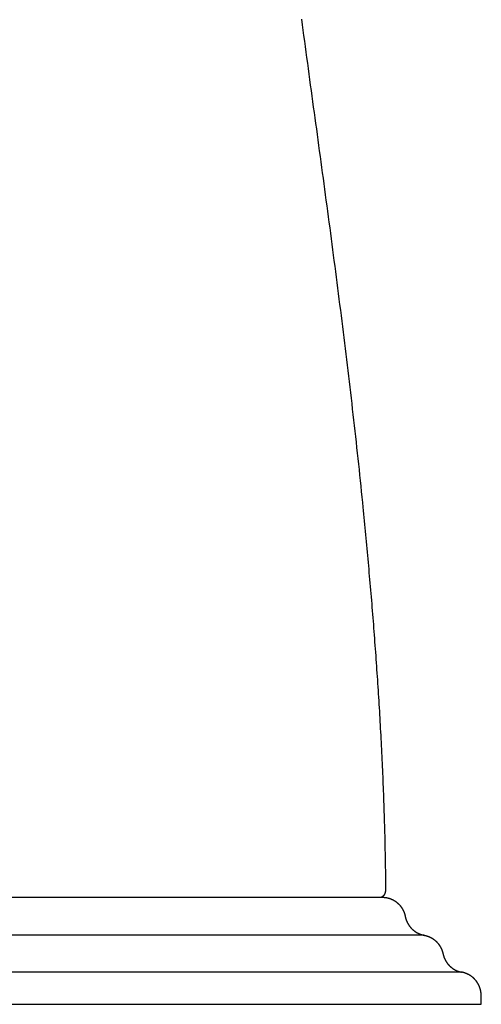
# Model space of a CAD drawing. Extents: x -7.1 to 7.1, y 0 to 6.8.
# Drawn here: x 0.2 to 1.7, y 0 to 3.4 of the extents above; entities that cross this region are included whole.
import ezdxf

# ---------------------------------------------------------------- set-up
doc = ezdxf.new("R2010")
doc.units = 0
doc.layers.get('0').update_dxf_attribs({"linetype": 'CONTINUOUS'})

msp = doc.modelspace()

# ---------------------------------------------------------------- linework, layer by layer
for points in [[(-1.4096, 0.3685), (1.4094, 0.3685)], [(1.3998, 0.3685), (1.4018, 0.3686)], [(1.3998, 0.3685), (1.4018, 0.3686)], [(1.5531, 0.238), (-1.5532, 0.238)], [(1.6829, 0.1103), (-1.683, 0.1103)], [(-1.75, 0), (1.75, 0)], [(1.75, 0), (1.7498, 0.0241), (1.7495, 0.0317)]]:
    msp.add_lwpolyline(points)
for points in [[(1.1304, 3.3914, 0), (1.133, 3.3725, 0), (1.1355, 3.3536, 0), (1.1381, 3.3347, 0), (1.1407, 3.3158, 0), (1.1432, 3.2969, 0), (1.1458, 3.278, 0), (1.1484, 3.2591, 0), (1.151, 3.2402, 0), (1.1536, 3.2214, 0), (1.1561, 3.2025, 0), (1.1587, 3.1836, 0), (1.1613, 3.1647, 0), (1.1639, 3.1458, 0), (1.1665, 3.1269, 0), (1.169, 3.108, 0), (1.1716, 3.0891, 0), (1.1742, 3.0703, 0), (1.1768, 3.0514, 0), (1.1794, 3.0325, 0), (1.182, 3.0136, 0), (1.1845, 2.9947, 0), (1.1871, 2.9758, 0), (1.1897, 2.9569, 0), (1.1923, 2.938, 0), (1.1948, 2.9191, 0), (1.1974, 2.9002, 0), (1.1999, 2.8813, 0), (1.2025, 2.8624, 0), (1.2051, 2.8436, 0), (1.2076, 2.8247, 0), (1.2102, 2.8058, 0), (1.2127, 2.7869, 0), (1.2152, 2.768, 0), (1.2178, 2.7491, 0), (1.2203, 2.7302, 0), (1.2228, 2.7113, 0), (1.2253, 2.6924, 0), (1.2279, 2.6735, 0), (1.2304, 2.6546, 0), (1.2329, 2.6357, 0), (1.2353, 2.6168, 0), (1.2378, 2.5979, 0), (1.2403, 2.579, 0), (1.2428, 2.5601, 0), (1.2452, 2.5412, 0), (1.2477, 2.5223, 0), (1.2502, 2.5034, 0), (1.2526, 2.4845, 0), (1.255, 2.4655, 0), (1.2574, 2.4466, 0), (1.2598, 2.4277, 0), (1.2623, 2.4088, 0), (1.2647, 2.3899, 0), (1.267, 2.371, 0), (1.2694, 2.3521, 0), (1.2718, 2.3332, 0), (1.2741, 2.3142, 0), (1.2765, 2.2953, 0), (1.2788, 2.2764, 0), (1.2811, 2.2575, 0), (1.2834, 2.2386, 0), (1.2857, 2.2196, 0), (1.288, 2.2007, 0), (1.2903, 2.1818, 0), (1.2926, 2.1629, 0), (1.2948, 2.1439, 0), (1.297, 2.125, 0), (1.2993, 2.1061, 0), (1.3015, 2.0871, 0), (1.3037, 2.0682, 0), (1.3058, 2.0493, 0), (1.308, 2.0303, 0), (1.3102, 2.0114, 0), (1.3123, 1.9925, 0), (1.3144, 1.9735, 0), (1.3165, 1.9546, 0), (1.3186, 1.9356, 0), (1.3207, 1.9167, 0), (1.3228, 1.8977, 0), (1.3248, 1.8788, 0), (1.3269, 1.8598, 0), (1.3289, 1.8409, 0), (1.3309, 1.8219, 0), (1.3328, 1.803, 0), (1.3348, 1.784, 0), (1.3367, 1.765, 0), (1.3387, 1.7461, 0), (1.3406, 1.7271, 0), (1.3421, 1.7117, 0), (1.3433, 1.6998, 0), (1.3444, 1.6879, 0), (1.3456, 1.676, 0), (1.3468, 1.6641, 0), (1.3479, 1.6522, 0), (1.3491, 1.6403, 0), (1.3502, 1.6284, 0), (1.3513, 1.6166, 0), (1.3524, 1.6047, 0), (1.3536, 1.5928, 0), (1.3547, 1.5809, 0), (1.3558, 1.569, 0), (1.3569, 1.5571, 0), (1.358, 1.5452, 0), (1.3591, 1.5333, 0), (1.3601, 1.5214, 0), (1.3612, 1.5095, 0), (1.3623, 1.4976, 0), (1.3633, 1.4857, 0), (1.3644, 1.4738, 0), (1.3654, 1.4619, 0), (1.3664, 1.45, 0), (1.3675, 1.4381, 0), (1.3685, 1.4262, 0), (1.3695, 1.4143, 0), (1.3705, 1.4024, 0), (1.3715, 1.3905, 0), (1.3725, 1.3786, 0), (1.3735, 1.3667, 0), (1.3744, 1.3548, 0), (1.3754, 1.3429, 0), (1.3764, 1.331, 0), (1.3773, 1.3191, 0), (1.3783, 1.3071, 0), (1.3792, 1.2952, 0), (1.3801, 1.2833, 0), (1.381, 1.2714, 0), (1.382, 1.2595, 0), (1.3828, 1.2476, 0), (1.3837, 1.2357, 0), (1.3846, 1.2238, 0), (1.3855, 1.2119, 0), (1.3864, 1.1999, 0), (1.3872, 1.188, 0), (1.3881, 1.1761, 0), (1.3889, 1.1642, 0), (1.3897, 1.1523, 0), (1.3905, 1.1403, 0), (1.3914, 1.1284, 0), (1.3922, 1.1165, 0), (1.3929, 1.1046, 0), (1.3937, 1.0927, 0), (1.3945, 1.0808, 0), (1.3953, 1.0688, 0), (1.396, 1.0569, 0), (1.3968, 1.045, 0), (1.3975, 1.0331, 0), (1.3982, 1.0212, 0), (1.3989, 1.0092, 0), (1.3996, 0.9973, 0), (1.4003, 0.9854, 0), (1.401, 0.9735, 0), (1.4017, 0.9615, 0), (1.4023, 0.9496, 0), (1.403, 0.9377, 0), (1.4036, 0.9258, 0), (1.4043, 0.9138, 0), (1.4049, 0.9019, 0), (1.4055, 0.89, 0), (1.4061, 0.878, 0), (1.4067, 0.8661, 0), (1.4073, 0.8542, 0), (1.4078, 0.8422, 0), (1.4084, 0.8303, 0), (1.4089, 0.8184, 0), (1.4095, 0.8065, 0), (1.41, 0.7945, 0), (1.4105, 0.7826, 0), (1.411, 0.7707, 0), (1.4115, 0.7587, 0), (1.4119, 0.7468, 0), (1.4124, 0.7348, 0), (1.4128, 0.7229, 0), (1.4133, 0.711, 0), (1.4137, 0.699, 0), (1.4141, 0.6871, 0), (1.4145, 0.6752, 0), (1.4149, 0.6632, 0), (1.4153, 0.6513, 0), (1.4157, 0.6393, 0), (1.416, 0.6274, 0), (1.4164, 0.6155, 0), (1.4167, 0.6035, 0), (1.417, 0.5916, 0), (1.4173, 0.5796, 0), (1.4176, 0.5677, 0), (1.4179, 0.5558, 0), (1.4181, 0.5438, 0), (1.4184, 0.5319, 0), (1.4186, 0.5199, 0), (1.4189, 0.508, 0), (1.4191, 0.496, 0), (1.4193, 0.4841, 0), (1.4195, 0.4721, 0), (1.4196, 0.4602, 0), (1.4198, 0.4483, 0), (1.4199, 0.4363, 0), (1.4201, 0.4244, 0), (1.4202, 0.4124, 0), (1.4203, 0.4005, 0), (1.4204, 0.3885, 0)], [(1.4018, 0.3686, 0), (1.402, 0.3686, 0), (1.4023, 0.3687, 0), (1.4025, 0.3687, 0), (1.4028, 0.3688, 0), (1.403, 0.3688, 0), (1.4033, 0.3689, 0), (1.4035, 0.3689, 0), (1.4038, 0.369, 0), (1.404, 0.369, 0), (1.4042, 0.3691, 0), (1.4045, 0.3692, 0), (1.4047, 0.3692, 0), (1.4049, 0.3693, 0), (1.4052, 0.3694, 0), (1.4054, 0.3694, 0), (1.4057, 0.3695, 0), (1.4059, 0.3696, 0), (1.4061, 0.3697, 0), (1.4063, 0.3697, 0), (1.4065, 0.3698, 0), (1.4068, 0.3699, 0), (1.407, 0.37, 0), (1.4072, 0.3701, 0), (1.4074, 0.3702, 0), (1.4077, 0.3702, 0), (1.4079, 0.3703, 0), (1.4081, 0.3704, 0), (1.4083, 0.3705, 0), (1.4085, 0.3706, 0), (1.4087, 0.3707, 0), (1.4089, 0.3708, 0), (1.4091, 0.3709, 0), (1.4093, 0.371, 0), (1.4095, 0.3711, 0), (1.4097, 0.3712, 0), (1.4099, 0.3714, 0), (1.4101, 0.3715, 0), (1.4103, 0.3716, 0), (1.4105, 0.3717, 0), (1.4107, 0.3718, 0), (1.4109, 0.3719, 0), (1.4111, 0.3721, 0), (1.4113, 0.3722, 0), (1.4114, 0.3723, 0), (1.4116, 0.3724, 0), (1.4118, 0.3726, 0), (1.412, 0.3727, 0), (1.4122, 0.3728, 0), (1.4123, 0.373, 0), (1.4125, 0.3731, 0), (1.4127, 0.3732, 0), (1.4129, 0.3734, 0), (1.413, 0.3735, 0), (1.4132, 0.3737, 0), (1.4134, 0.3738, 0), (1.4135, 0.3739, 0), (1.4137, 0.3741, 0), (1.4139, 0.3742, 0), (1.414, 0.3744, 0), (1.4142, 0.3746, 0), (1.4143, 0.3747, 0), (1.4145, 0.3749, 0), (1.4146, 0.375, 0), (1.4148, 0.3752, 0), (1.4149, 0.3753, 0), (1.4151, 0.3755, 0), (1.4152, 0.3757, 0), (1.4154, 0.3758, 0), (1.4155, 0.376, 0), (1.4156, 0.3762, 0), (1.4158, 0.3764, 0), (1.4159, 0.3765, 0), (1.416, 0.3767, 0), (1.4162, 0.3769, 0), (1.4163, 0.3771, 0), (1.4164, 0.3772, 0), (1.4165, 0.3774, 0), (1.4167, 0.3776, 0), (1.4168, 0.3778, 0), (1.4169, 0.378, 0), (1.417, 0.3782, 0), (1.4171, 0.3784, 0), (1.4173, 0.3786, 0), (1.4174, 0.3787, 0), (1.4175, 0.3789, 0), (1.4176, 0.3791, 0), (1.4177, 0.3793, 0), (1.4178, 0.3795, 0), (1.4179, 0.3797, 0), (1.418, 0.3799, 0), (1.4181, 0.3801, 0), (1.4182, 0.3804, 0), (1.4183, 0.3806, 0), (1.4184, 0.3808, 0), (1.4185, 0.381, 0), (1.4186, 0.3812, 0), (1.4187, 0.3814, 0), (1.4187, 0.3816, 0), (1.4188, 0.3818, 0), (1.4189, 0.3821, 0), (1.419, 0.3823, 0), (1.4191, 0.3825, 0), (1.4191, 0.3827, 0), (1.4192, 0.383, 0), (1.4193, 0.3832, 0), (1.4194, 0.3834, 0), (1.4194, 0.3836, 0), (1.4195, 0.3839, 0), (1.4196, 0.3841, 0), (1.4196, 0.3843, 0), (1.4197, 0.3846, 0), (1.4198, 0.3848, 0), (1.4198, 0.385, 0), (1.4199, 0.3853, 0), (1.4199, 0.3855, 0), (1.42, 0.3858, 0), (1.42, 0.386, 0), (1.4201, 0.3862, 0), (1.4201, 0.3865, 0), (1.4201, 0.3867, 0), (1.4202, 0.387, 0), (1.4202, 0.3872, 0), (1.4203, 0.3875, 0), (1.4203, 0.3877, 0), (1.4203, 0.388, 0), (1.4204, 0.3883, 0), (1.4204, 0.3885, 0)], [(1.4018, 0.3686, 0), (1.4021, 0.3686, 0), (1.4023, 0.3687, 0), (1.4026, 0.3687, 0), (1.4028, 0.3688, 0), (1.4031, 0.3688, 0), (1.4033, 0.3689, 0), (1.4036, 0.3689, 0), (1.4038, 0.369, 0), (1.4041, 0.3691, 0), (1.4043, 0.3691, 0), (1.4045, 0.3692, 0), (1.4048, 0.3693, 0), (1.405, 0.3693, 0), (1.4053, 0.3694, 0), (1.4055, 0.3695, 0), (1.4057, 0.3695, 0), (1.406, 0.3696, 0), (1.4062, 0.3697, 0), (1.4064, 0.3698, 0), (1.4066, 0.3698, 0), (1.4068, 0.3699, 0), (1.4071, 0.37, 0), (1.4073, 0.3701, 0), (1.4075, 0.3702, 0), (1.4077, 0.3703, 0), (1.4079, 0.3704, 0), (1.4082, 0.3705, 0), (1.4084, 0.3706, 0), (1.4086, 0.3707, 0), (1.4088, 0.3708, 0), (1.409, 0.3709, 0), (1.4092, 0.371, 0), (1.4094, 0.3711, 0), (1.4096, 0.3712, 0), (1.4098, 0.3713, 0), (1.41, 0.3714, 0), (1.4102, 0.3715, 0), (1.4104, 0.3716, 0), (1.4106, 0.3717, 0), (1.4108, 0.3719, 0), (1.411, 0.372, 0), (1.4111, 0.3721, 0), (1.4113, 0.3722, 0), (1.4115, 0.3724, 0), (1.4117, 0.3725, 0), (1.4119, 0.3726, 0), (1.4121, 0.3727, 0), (1.4122, 0.3729, 0), (1.4124, 0.373, 0), (1.4126, 0.3731, 0), (1.4127, 0.3733, 0), (1.4129, 0.3734, 0), (1.4131, 0.3736, 0), (1.4132, 0.3737, 0), (1.4134, 0.3738, 0), (1.4136, 0.374, 0), (1.4137, 0.3741, 0), (1.4139, 0.3743, 0), (1.4141, 0.3744, 0), (1.4142, 0.3746, 0), (1.4144, 0.3747, 0), (1.4145, 0.3749, 0), (1.4147, 0.3751, 0), (1.4148, 0.3752, 0), (1.415, 0.3754, 0), (1.4151, 0.3755, 0), (1.4152, 0.3757, 0), (1.4154, 0.3759, 0), (1.4155, 0.376, 0), (1.4157, 0.3762, 0), (1.4158, 0.3764, 0), (1.4159, 0.3766, 0), (1.4161, 0.3767, 0), (1.4162, 0.3769, 0), (1.4163, 0.3771, 0), (1.4164, 0.3773, 0), (1.4166, 0.3775, 0), (1.4167, 0.3776, 0), (1.4168, 0.3778, 0), (1.4169, 0.378, 0), (1.417, 0.3782, 0), (1.4172, 0.3784, 0), (1.4173, 0.3786, 0), (1.4174, 0.3788, 0), (1.4175, 0.379, 0), (1.4176, 0.3792, 0), (1.4177, 0.3794, 0), (1.4178, 0.3796, 0), (1.4179, 0.3798, 0), (1.418, 0.38, 0), (1.4181, 0.3802, 0), (1.4182, 0.3804, 0), (1.4183, 0.3806, 0), (1.4184, 0.3808, 0), (1.4185, 0.381, 0), (1.4186, 0.3812, 0), (1.4187, 0.3814, 0), (1.4187, 0.3816, 0), (1.4188, 0.3819, 0), (1.4189, 0.3821, 0), (1.419, 0.3823, 0), (1.4191, 0.3825, 0), (1.4191, 0.3827, 0), (1.4192, 0.383, 0), (1.4193, 0.3832, 0), (1.4194, 0.3834, 0), (1.4194, 0.3836, 0), (1.4195, 0.3839, 0), (1.4196, 0.3841, 0), (1.4196, 0.3843, 0), (1.4197, 0.3846, 0), (1.4197, 0.3848, 0), (1.4198, 0.385, 0), (1.4199, 0.3853, 0), (1.4199, 0.3855, 0), (1.42, 0.3858, 0), (1.42, 0.386, 0), (1.4201, 0.3862, 0), (1.4201, 0.3865, 0), (1.4201, 0.3867, 0), (1.4202, 0.387, 0), (1.4202, 0.3872, 0), (1.4203, 0.3875, 0), (1.4203, 0.3877, 0), (1.4203, 0.388, 0), (1.4204, 0.3883, 0), (1.4204, 0.3885, 0)], [(1.4094, 0.3685, 0), (1.4103, 0.3685, 0), (1.4112, 0.3685, 0), (1.4121, 0.3684, 0), (1.413, 0.3684, 0), (1.4139, 0.3684, 0), (1.4148, 0.3683, 0), (1.4157, 0.3682, 0), (1.4166, 0.3682, 0), (1.4174, 0.3681, 0), (1.4183, 0.368, 0), (1.4192, 0.3679, 0), (1.4201, 0.3678, 0), (1.4209, 0.3676, 0), (1.4218, 0.3675, 0), (1.4227, 0.3674, 0), (1.4236, 0.3672, 0), (1.4244, 0.367, 0), (1.4253, 0.3669, 0), (1.4261, 0.3667, 0), (1.427, 0.3665, 0), (1.4278, 0.3663, 0), (1.4287, 0.3661, 0), (1.4295, 0.3659, 0), (1.4304, 0.3656, 0), (1.4312, 0.3654, 0), (1.432, 0.3652, 0), (1.4328, 0.3649, 0), (1.4337, 0.3646, 0), (1.4345, 0.3644, 0), (1.4353, 0.3641, 0), (1.4361, 0.3638, 0), (1.4369, 0.3635, 0), (1.4377, 0.3632, 0), (1.4385, 0.3629, 0), (1.4393, 0.3626, 0), (1.4401, 0.3622, 0), (1.4409, 0.3619, 0), (1.4417, 0.3615, 0), (1.4425, 0.3612, 0), (1.4433, 0.3608, 0), (1.444, 0.3604, 0), (1.4448, 0.3601, 0), (1.4456, 0.3597, 0), (1.4463, 0.3593, 0), (1.4471, 0.3589, 0), (1.4478, 0.3585, 0), (1.4486, 0.358, 0), (1.4493, 0.3576, 0), (1.4501, 0.3572, 0), (1.4508, 0.3567, 0), (1.4515, 0.3563, 0), (1.4522, 0.3558, 0), (1.4529, 0.3553, 0), (1.4537, 0.3549, 0), (1.4544, 0.3544, 0), (1.4551, 0.3539, 0), (1.4558, 0.3534, 0), (1.4565, 0.3529, 0), (1.4571, 0.3524, 0), (1.4578, 0.3519, 0), (1.4585, 0.3513, 0), (1.4592, 0.3508, 0), (1.4598, 0.3503, 0), (1.4605, 0.3497, 0), (1.4611, 0.3492, 0), (1.4618, 0.3486, 0), (1.4624, 0.348, 0), (1.463, 0.3474, 0), (1.4637, 0.3469, 0), (1.4643, 0.3463, 0), (1.4649, 0.3457, 0), (1.4655, 0.3451, 0), (1.4661, 0.3445, 0), (1.4667, 0.3439, 0), (1.4673, 0.3432, 0), (1.4679, 0.3426, 0), (1.4685, 0.342, 0), (1.469, 0.3413, 0), (1.4696, 0.3407, 0), (1.4702, 0.34, 0), (1.4707, 0.3394, 0), (1.4713, 0.3387, 0), (1.4718, 0.3381, 0), (1.4723, 0.3374, 0), (1.4729, 0.3367, 0), (1.4734, 0.336, 0), (1.4739, 0.3353, 0), (1.4744, 0.3346, 0), (1.4749, 0.3339, 0), (1.4754, 0.3332, 0), (1.4759, 0.3325, 0), (1.4763, 0.3318, 0), (1.4768, 0.331, 0), (1.4773, 0.3303, 0), (1.4777, 0.3296, 0), (1.4782, 0.3288, 0), (1.4786, 0.3281, 0), (1.479, 0.3273, 0), (1.4795, 0.3266, 0), (1.4799, 0.3258, 0), (1.4803, 0.325, 0), (1.4807, 0.3243, 0), (1.4811, 0.3235, 0), (1.4815, 0.3227, 0), (1.4818, 0.3219, 0), (1.4822, 0.3211, 0), (1.4826, 0.3203, 0), (1.4829, 0.3195, 0), (1.4833, 0.3187, 0), (1.4836, 0.3179, 0), (1.4839, 0.3171, 0), (1.4842, 0.3163, 0), (1.4846, 0.3155, 0), (1.4849, 0.3146, 0), (1.4851, 0.3138, 0), (1.4854, 0.313, 0), (1.4857, 0.3121, 0), (1.486, 0.3113, 0), (1.4862, 0.3104, 0), (1.4865, 0.3096, 0), (1.4867, 0.3087, 0), (1.4869, 0.3079, 0), (1.4872, 0.307, 0), (1.4874, 0.3061, 0), (1.4876, 0.3052, 0), (1.4878, 0.3044, 0), (1.488, 0.3035, 0)], [(1.488, 0.3035, 0), (1.4881, 0.3027, 0), (1.4883, 0.3019, 0), (1.4884, 0.3012, 0), (1.4886, 0.3004, 0), (1.4887, 0.2997, 0), (1.4889, 0.2989, 0), (1.4891, 0.2981, 0), (1.4893, 0.2974, 0), (1.4895, 0.2966, 0), (1.4897, 0.2959, 0), (1.4899, 0.2951, 0), (1.4901, 0.2944, 0), (1.4903, 0.2937, 0), (1.4906, 0.2929, 0), (1.4908, 0.2922, 0), (1.491, 0.2915, 0), (1.4913, 0.2907, 0), (1.4916, 0.29, 0), (1.4918, 0.2893, 0), (1.4921, 0.2886, 0), (1.4924, 0.2879, 0), (1.4927, 0.2872, 0), (1.4929, 0.2864, 0), (1.4932, 0.2857, 0), (1.4935, 0.285, 0), (1.4939, 0.2843, 0), (1.4942, 0.2836, 0), (1.4945, 0.283, 0), (1.4948, 0.2823, 0), (1.4952, 0.2816, 0), (1.4955, 0.2809, 0), (1.4958, 0.2802, 0), (1.4962, 0.2796, 0), (1.4966, 0.2789, 0), (1.4969, 0.2782, 0), (1.4973, 0.2776, 0), (1.4977, 0.2769, 0), (1.4981, 0.2763, 0), (1.4984, 0.2756, 0), (1.4988, 0.275, 0), (1.4992, 0.2743, 0), (1.4996, 0.2737, 0), (1.5001, 0.2731, 0), (1.5005, 0.2724, 0), (1.5009, 0.2718, 0), (1.5013, 0.2712, 0), (1.5018, 0.2706, 0), (1.5022, 0.27, 0), (1.5027, 0.2693, 0), (1.5031, 0.2687, 0), (1.5035, 0.2681, 0), (1.504, 0.2675, 0), (1.5045, 0.267, 0), (1.505, 0.2664, 0), (1.5054, 0.2658, 0), (1.5059, 0.2652, 0), (1.5064, 0.2646, 0), (1.5069, 0.2641, 0), (1.5074, 0.2635, 0), (1.5079, 0.2629, 0), (1.5084, 0.2624, 0), (1.5089, 0.2618, 0), (1.5094, 0.2613, 0), (1.51, 0.2608, 0), (1.5105, 0.2602, 0), (1.511, 0.2597, 0), (1.5116, 0.2592, 0), (1.5121, 0.2587, 0), (1.5127, 0.2581, 0), (1.5132, 0.2576, 0), (1.5138, 0.2571, 0), (1.5143, 0.2566, 0), (1.5149, 0.2561, 0), (1.5155, 0.2556, 0), (1.5161, 0.2552, 0), (1.5166, 0.2547, 0), (1.5172, 0.2542, 0), (1.5178, 0.2537, 0), (1.5184, 0.2533, 0), (1.519, 0.2528, 0), (1.5196, 0.2524, 0), (1.5202, 0.2519, 0), (1.5208, 0.2515, 0), (1.5214, 0.251, 0), (1.5221, 0.2506, 0), (1.5227, 0.2502, 0), (1.5233, 0.2498, 0), (1.524, 0.2493, 0), (1.5246, 0.2489, 0), (1.5252, 0.2485, 0), (1.5259, 0.2481, 0), (1.5265, 0.2477, 0), (1.5272, 0.2474, 0), (1.5278, 0.247, 0), (1.5285, 0.2466, 0), (1.5292, 0.2462, 0), (1.5298, 0.2459, 0), (1.5305, 0.2455, 0), (1.5312, 0.2452, 0), (1.5319, 0.2448, 0), (1.5326, 0.2445, 0), (1.5333, 0.2442, 0), (1.5339, 0.2438, 0), (1.5346, 0.2435, 0), (1.5353, 0.2432, 0), (1.536, 0.2429, 0), (1.5367, 0.2426, 0), (1.5374, 0.2423, 0), (1.5382, 0.242, 0), (1.5389, 0.2417, 0), (1.5396, 0.2415, 0), (1.5403, 0.2412, 0), (1.5411, 0.2409, 0), (1.5418, 0.2407, 0), (1.5425, 0.2404, 0), (1.5433, 0.2402, 0), (1.544, 0.24, 0), (1.5447, 0.2397, 0), (1.5455, 0.2395, 0), (1.5462, 0.2393, 0), (1.547, 0.2391, 0), (1.5477, 0.2389, 0), (1.5485, 0.2387, 0), (1.5493, 0.2385, 0), (1.55, 0.2383, 0), (1.5508, 0.2381, 0), (1.5515, 0.238, 0)], [(1.5515, 0.238, 0), (1.5523, 0.2379, 0), (1.5531, 0.2377, 0), (1.5539, 0.2376, 0), (1.5547, 0.2374, 0), (1.5555, 0.2373, 0), (1.5562, 0.2371, 0), (1.557, 0.2369, 0), (1.5578, 0.2368, 0), (1.5586, 0.2366, 0), (1.5593, 0.2364, 0), (1.5601, 0.2362, 0), (1.5609, 0.236, 0), (1.5616, 0.2357, 0), (1.5624, 0.2355, 0), (1.5631, 0.2353, 0), (1.5639, 0.235, 0), (1.5646, 0.2348, 0), (1.5653, 0.2345, 0), (1.5661, 0.2343, 0), (1.5668, 0.234, 0), (1.5675, 0.2337, 0), (1.5683, 0.2335, 0), (1.569, 0.2332, 0), (1.5697, 0.2329, 0), (1.5704, 0.2326, 0), (1.5711, 0.2323, 0), (1.5718, 0.232, 0), (1.5726, 0.2316, 0), (1.5733, 0.2313, 0), (1.574, 0.231, 0), (1.5747, 0.2306, 0), (1.5753, 0.2303, 0), (1.576, 0.2299, 0), (1.5767, 0.2296, 0), (1.5774, 0.2292, 0), (1.5781, 0.2288, 0), (1.5787, 0.2284, 0), (1.5794, 0.228, 0), (1.5801, 0.2276, 0), (1.5807, 0.2272, 0), (1.5814, 0.2268, 0), (1.582, 0.2264, 0), (1.5827, 0.226, 0), (1.5833, 0.2256, 0), (1.584, 0.2251, 0), (1.5846, 0.2247, 0), (1.5852, 0.2243, 0), (1.5859, 0.2238, 0), (1.5865, 0.2234, 0), (1.5871, 0.2229, 0), (1.5877, 0.2224, 0), (1.5883, 0.222, 0), (1.5889, 0.2215, 0), (1.5895, 0.221, 0), (1.5901, 0.2205, 0), (1.5907, 0.22, 0), (1.5913, 0.2195, 0), (1.5919, 0.219, 0), (1.5924, 0.2185, 0), (1.593, 0.218, 0), (1.5936, 0.2174, 0), (1.5941, 0.2169, 0), (1.5947, 0.2164, 0), (1.5952, 0.2158, 0), (1.5958, 0.2153, 0), (1.5963, 0.2148, 0), (1.5969, 0.2142, 0), (1.5974, 0.2136, 0), (1.5979, 0.2131, 0), (1.5984, 0.2125, 0), (1.599, 0.2119, 0), (1.5995, 0.2114, 0), (1.6, 0.2108, 0), (1.6005, 0.2102, 0), (1.601, 0.2096, 0), (1.6015, 0.209, 0), (1.6019, 0.2084, 0), (1.6024, 0.2078, 0), (1.6029, 0.2072, 0), (1.6033, 0.2066, 0), (1.6038, 0.2059, 0), (1.6043, 0.2053, 0), (1.6047, 0.2047, 0), (1.6052, 0.204, 0), (1.6056, 0.2034, 0), (1.606, 0.2028, 0), (1.6064, 0.2021, 0), (1.6069, 0.2015, 0), (1.6073, 0.2008, 0), (1.6077, 0.2001, 0), (1.6081, 0.1995, 0), (1.6085, 0.1988, 0), (1.6089, 0.1981, 0), (1.6093, 0.1975, 0), (1.6096, 0.1968, 0), (1.61, 0.1961, 0), (1.6104, 0.1954, 0), (1.6107, 0.1947, 0), (1.6111, 0.194, 0), (1.6114, 0.1933, 0), (1.6118, 0.1926, 0), (1.6121, 0.1919, 0), (1.6124, 0.1912, 0), (1.6127, 0.1905, 0), (1.6131, 0.1898, 0), (1.6134, 0.189, 0), (1.6137, 0.1883, 0), (1.6139, 0.1876, 0), (1.6142, 0.1869, 0), (1.6145, 0.1861, 0), (1.6148, 0.1854, 0), (1.6151, 0.1847, 0), (1.6153, 0.1839, 0), (1.6156, 0.1832, 0), (1.6158, 0.1824, 0), (1.6161, 0.1817, 0), (1.6163, 0.1809, 0), (1.6165, 0.1801, 0), (1.6167, 0.1794, 0), (1.617, 0.1786, 0), (1.6172, 0.1778, 0), (1.6174, 0.1771, 0), (1.6175, 0.1763, 0), (1.6177, 0.1755, 0), (1.6179, 0.1747, 0), (1.6181, 0.174, 0), (1.6182, 0.1732, 0)], [(1.6182, 0.1732, 0), (1.6184, 0.1724, 0), (1.6186, 0.1717, 0), (1.6187, 0.171, 0), (1.6189, 0.1702, 0), (1.6191, 0.1695, 0), (1.6194, 0.1688, 0), (1.6196, 0.168, 0), (1.6198, 0.1673, 0), (1.62, 0.1666, 0), (1.6202, 0.1659, 0), (1.6204, 0.1652, 0), (1.6207, 0.1645, 0), (1.6209, 0.1637, 0), (1.6212, 0.163, 0), (1.6215, 0.1623, 0), (1.6217, 0.1616, 0), (1.622, 0.1609, 0), (1.6223, 0.1603, 0), (1.6225, 0.1596, 0), (1.6228, 0.1589, 0), (1.6231, 0.1582, 0), (1.6234, 0.1575, 0), (1.6237, 0.1568, 0), (1.624, 0.1562, 0), (1.6244, 0.1555, 0), (1.6247, 0.1548, 0), (1.625, 0.1542, 0), (1.6254, 0.1535, 0), (1.6257, 0.1528, 0), (1.626, 0.1522, 0), (1.6264, 0.1515, 0), (1.6267, 0.1509, 0), (1.6271, 0.1502, 0), (1.6275, 0.1496, 0), (1.6278, 0.149, 0), (1.6282, 0.1483, 0), (1.6286, 0.1477, 0), (1.629, 0.1471, 0), (1.6294, 0.1465, 0), (1.6298, 0.1458, 0), (1.6302, 0.1452, 0), (1.6306, 0.1446, 0), (1.631, 0.144, 0), (1.6314, 0.1434, 0), (1.6319, 0.1428, 0), (1.6323, 0.1422, 0), (1.6327, 0.1416, 0), (1.6332, 0.141, 0), (1.6336, 0.1405, 0), (1.6341, 0.1399, 0), (1.6345, 0.1393, 0), (1.635, 0.1387, 0), (1.6355, 0.1382, 0), (1.6359, 0.1376, 0), (1.6364, 0.1371, 0), (1.6369, 0.1365, 0), (1.6374, 0.136, 0), (1.6379, 0.1354, 0), (1.6383, 0.1349, 0), (1.6388, 0.1344, 0), (1.6394, 0.1338, 0), (1.6399, 0.1333, 0), (1.6404, 0.1328, 0), (1.6409, 0.1323, 0), (1.6414, 0.1318, 0), (1.642, 0.1313, 0), (1.6425, 0.1308, 0), (1.643, 0.1303, 0), (1.6436, 0.1298, 0), (1.6441, 0.1293, 0), (1.6446, 0.1288, 0), (1.6452, 0.1283, 0), (1.6458, 0.1278, 0), (1.6463, 0.1274, 0), (1.6469, 0.1269, 0), (1.6475, 0.1265, 0), (1.648, 0.126, 0), (1.6486, 0.1256, 0), (1.6492, 0.1251, 0), (1.6498, 0.1247, 0), (1.6504, 0.1242, 0), (1.651, 0.1238, 0), (1.6516, 0.1234, 0), (1.6522, 0.123, 0), (1.6528, 0.1226, 0), (1.6534, 0.1222, 0), (1.654, 0.1218, 0), (1.6546, 0.1214, 0), (1.6553, 0.121, 0), (1.6559, 0.1206, 0), (1.6565, 0.1202, 0), (1.6572, 0.1199, 0), (1.6578, 0.1195, 0), (1.6584, 0.1191, 0), (1.6591, 0.1188, 0), (1.6597, 0.1184, 0), (1.6604, 0.1181, 0), (1.661, 0.1177, 0), (1.6617, 0.1174, 0), (1.6624, 0.1171, 0), (1.663, 0.1168, 0), (1.6637, 0.1164, 0), (1.6644, 0.1161, 0), (1.6651, 0.1158, 0), (1.6658, 0.1155, 0), (1.6664, 0.1153, 0), (1.6671, 0.115, 0), (1.6678, 0.1147, 0), (1.6685, 0.1144, 0), (1.6692, 0.1141, 0), (1.6699, 0.1139, 0), (1.6706, 0.1136, 0), (1.6713, 0.1134, 0), (1.672, 0.1131, 0), (1.6727, 0.1129, 0), (1.6735, 0.1127, 0), (1.6742, 0.1125, 0), (1.6749, 0.1122, 0), (1.6756, 0.112, 0), (1.6764, 0.1118, 0), (1.6771, 0.1116, 0), (1.6778, 0.1114, 0), (1.6786, 0.1113, 0), (1.6793, 0.1111, 0), (1.6801, 0.1109, 0), (1.6808, 0.1108, 0), (1.6816, 0.1106, 0)], [(1.7495, 0.0317, 0), (1.7495, 0.0326, 0), (1.7494, 0.0335, 0), (1.7494, 0.0344, 0), (1.7494, 0.0353, 0), (1.7493, 0.0362, 0), (1.7492, 0.0371, 0), (1.7491, 0.038, 0), (1.7491, 0.0389, 0), (1.749, 0.0397, 0), (1.7489, 0.0406, 0), (1.7488, 0.0415, 0), (1.7486, 0.0424, 0), (1.7485, 0.0432, 0), (1.7483, 0.0441, 0), (1.7482, 0.045, 0), (1.748, 0.0458, 0), (1.7479, 0.0467, 0), (1.7477, 0.0476, 0), (1.7475, 0.0484, 0), (1.7473, 0.0493, 0), (1.7471, 0.0501, 0), (1.7469, 0.051, 0), (1.7466, 0.0518, 0), (1.7464, 0.0526, 0), (1.7462, 0.0535, 0), (1.7459, 0.0543, 0), (1.7456, 0.0551, 0), (1.7454, 0.056, 0), (1.7451, 0.0568, 0), (1.7448, 0.0576, 0), (1.7445, 0.0584, 0), (1.7442, 0.0592, 0), (1.7439, 0.06, 0), (1.7436, 0.0608, 0), (1.7433, 0.0616, 0), (1.7429, 0.0624, 0), (1.7426, 0.0632, 0), (1.7422, 0.064, 0), (1.7419, 0.0648, 0), (1.7415, 0.0656, 0), (1.7411, 0.0663, 0), (1.7407, 0.0671, 0), (1.7404, 0.0679, 0), (1.74, 0.0686, 0), (1.7395, 0.0694, 0), (1.7391, 0.0701, 0), (1.7387, 0.0709, 0), (1.7383, 0.0716, 0), (1.7378, 0.0724, 0), (1.7374, 0.0731, 0), (1.7369, 0.0738, 0), (1.7365, 0.0746, 0), (1.736, 0.0753, 0), (1.7355, 0.076, 0), (1.735, 0.0767, 0), (1.7346, 0.0774, 0), (1.7341, 0.0781, 0), (1.7335, 0.0788, 0), (1.733, 0.0795, 0), (1.7325, 0.0802, 0), (1.732, 0.0808, 0), (1.7314, 0.0815, 0), (1.7309, 0.0822, 0), (1.7304, 0.0828, 0), (1.7298, 0.0835, 0), (1.7292, 0.0841, 0), (1.7287, 0.0848, 0), (1.7281, 0.0854, 0), (1.7275, 0.086, 0), (1.7269, 0.0867, 0), (1.7263, 0.0873, 0), (1.7257, 0.0879, 0), (1.7251, 0.0885, 0), (1.7245, 0.0891, 0), (1.7239, 0.0897, 0), (1.7233, 0.0903, 0), (1.7226, 0.0909, 0), (1.722, 0.0914, 0), (1.7214, 0.092, 0), (1.7207, 0.0926, 0), (1.7201, 0.0931, 0), (1.7194, 0.0937, 0), (1.7187, 0.0942, 0), (1.718, 0.0947, 0), (1.7174, 0.0953, 0), (1.7167, 0.0958, 0), (1.716, 0.0963, 0), (1.7153, 0.0968, 0), (1.7146, 0.0973, 0), (1.7139, 0.0978, 0), (1.7131, 0.0983, 0), (1.7124, 0.0988, 0), (1.7117, 0.0992, 0), (1.711, 0.0997, 0), (1.7102, 0.1001, 0), (1.7095, 0.1006, 0), (1.7087, 0.101, 0), (1.708, 0.1015, 0), (1.7072, 0.1019, 0), (1.7065, 0.1023, 0), (1.7057, 0.1027, 0), (1.7049, 0.1031, 0), (1.7041, 0.1035, 0), (1.7033, 0.1039, 0), (1.7026, 0.1042, 0), (1.7018, 0.1046, 0), (1.701, 0.105, 0), (1.7002, 0.1053, 0), (1.6993, 0.1057, 0), (1.6985, 0.106, 0), (1.6977, 0.1063, 0), (1.6969, 0.1066, 0), (1.6961, 0.1069, 0), (1.6952, 0.1072, 0), (1.6944, 0.1075, 0), (1.6936, 0.1078, 0), (1.6927, 0.1081, 0), (1.6919, 0.1083, 0), (1.691, 0.1086, 0), (1.6902, 0.1088, 0), (1.6893, 0.1091, 0), (1.6884, 0.1093, 0), (1.6876, 0.1095, 0), (1.6867, 0.1097, 0), (1.6858, 0.1099, 0), (1.6849, 0.1101, 0), (1.684, 0.1103, 0)]]:
    msp.add_polyline3d(points)

doc.saveas('drawing.dxf')
